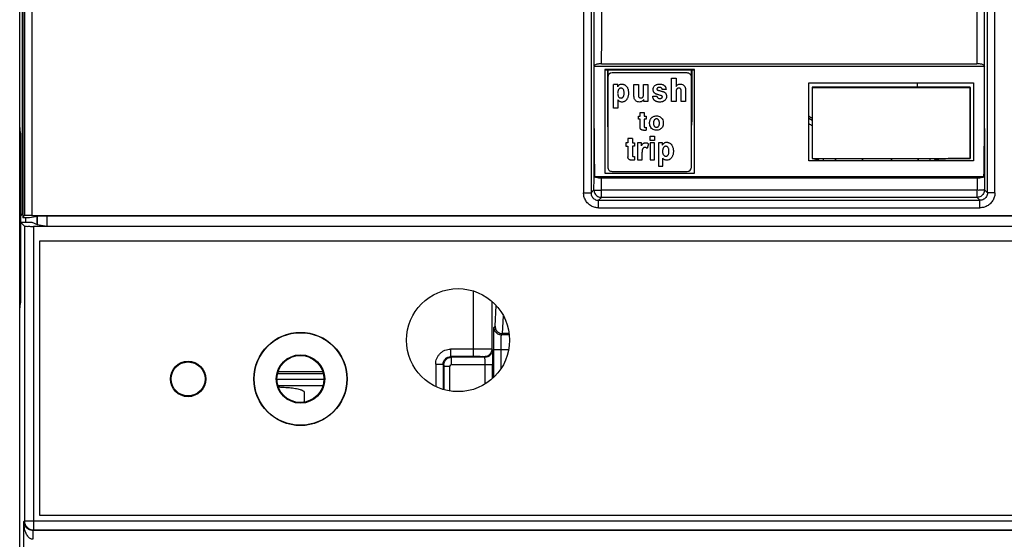
# Model space of a CAD drawing. Extents: x -44 to 294, y -64 to 104.
# Drawn here: x 186 to 186, y 13 to 13 of the extents above; entities that cross this region are included whole.
import ezdxf

# ---------------------------------------------------------------- set-up
doc = ezdxf.new("R2010")
doc.units = 0
doc.header["$LTSCALE"] = 0.5
doc.header["$MEASUREMENT"] = 0
doc.layers.get('0').update_dxf_attribs({"linetype": 'CONTINUOUS'})
doc.layers.add('E-EQPM', color=2, linetype='CONTINUOUS')

# ---------------------------------------------------------------- blocks, each defined once
blk = doc.blocks.new('250A BREAKER')
at = {"linetype": 'Continuous'}
for p, q in [((1.4728, 0.059), (2.351, 0.059)), ((2.351, 0.059), (2.3701, 0.0571)), ((2.351, 0.059), (6.1313, 0.059)), ((2.366, 0.059), (2.366, 0.0575)), ((2.3842, 0.0572), (2.366, 0.059)), ((2.8244, 0.0569), (2.39, 0.0569)), ((2.5857, 0.0569), (2.5751, 0.0463)), ((2.5857, 0.0569), (2.5857, 0.0268)), ((2.6089, 0.0511), (2.6031, 0.0569)), ((2.831, 0.059), (2.8128, 0.0572)), ((2.8244, 0.0569), (2.845, 0.059)), ((2.831, 0.059), (2.831, 0.0576)), ((1.5087, 0.048), (1.784, 0.048)), ((1.784, 0.048), (1.7857, 0.0463)), ((1.7857, 0.0463), (1.7857, -4.0503)), ((2.5751, 0.0463), (1.7857, 0.0463)), ((2.5857, 0.0268), (2.5799, 0.012)), ((2.5857, 0.0425), (2.599, 0.0425)), ((2.599, 0.051), (2.599, 0.0323)), ((2.599, 0.051), (2.6038, 0.0462)), ((6.022, 0.051), (2.599, 0.051)), ((2.599, 0.0323), (2.6034, 0.006)), ((4.3032, 0.0462), (2.6038, 0.0462)), ((2.6089, 0.0511), (6.0192, 0.0511)), ((1.7604, -4.0276), (1.7604, 0.0236)), ((1.7604, 0.0236), (1.7617, 0.0223)), ((1.7617, 0.0223), (1.7617, -4.0263)), ((2.5749, 0.0223), (1.7617, 0.0223)), ((1.8009, 0.0061), (1.8009, -4.0101)), ((2.5351, 0.0061), (1.8009, 0.0061)), ((1.801, 0.006), (1.801, -4.01)), ((2.535, 0.006), (1.801, 0.006)), ((2.535, -4.01), (2.535, 0.006)), ((2.5351, -4.0101), (2.5351, 0.0061)), ((2.5749, -4.0263), (2.5749, 0.0223)), ((2.5799, 0.012), (2.5755, -0.015)), ((2.6024, 0.0121), (2.5799, 0.0121)), ((2.5799, 0.012), (2.6024, 0.012)), ((2.5801, 0.0125), (2.6023, 0.0125)), ((2.6034, 0.006), (2.6034, -4.01)), ((2.604, 0.0262), (2.604, -4.0302)), ((4.3031, 0.0262), (2.604, 0.0262)), ((2.5755, -0.015), (2.5755, -3.989)), ((2.5755, -0.015), (2.6034, -0.015)), ((2.1475, -0.7532), (2.1475, -0.6328)), ((2.1642, -0.7559), (2.1642, -0.6301)), ((2.1811, -0.6319), (2.1811, -0.7541)), ((2.186, -0.6333), (2.186, -0.7527)), ((2.131, -0.7025), (2.1057, -0.7025)), ((2.1991, -1.077), (2.1374, -1.077)), ((2.2058, -1.0752), (2.138, -1.0752)), ((2.2058, -1.0552), (2.1457, -1.0552)), ((2.1991, -1.092), (2.1991, -1.077)), ((2.2041, -1.0769), (2.2058, -1.0752)), ((2.2058, -1.0552), (2.2058, -1.0752)), ((2.1991, -1.092), (2.134, -1.092)), ((2.2041, -1.2073), (2.2041, -1.0969)), ((2.2241, -1.0969), (2.2041, -1.0969)), ((2.2241, -1.0969), (2.2258, -1.0952)), ((2.2241, -1.1869), (2.2241, -1.0969)), ((2.2258, -1.1554), (2.2258, -1.0952)), ((2.2458, -1.0952), (2.2258, -1.0952)), ((2.2458, -1.1554), (2.2458, -1.0952)), ((2.4018, -1.1554), (2.2258, -1.1554)), ((2.2241, -1.1869), (2.2256, -1.1854)), ((2.1526, -1.1873), (2.2041, -1.1873)), ((2.1676, -1.2073), (2.2041, -1.2073)), ((2.1706, -1.2106), (2.2443, -1.2106)), ((2.2441, -1.2069), (2.2456, -1.2054)), ((2.2443, -1.2505), (2.2443, -1.2106)), ((2.3741, -1.2054), (2.2456, -1.2054)), ((2.3043, -1.2111), (2.3074, -1.2142)), ((2.1949, -1.2306), (2.2443, -1.2306)), ((2.2843, -1.2522), (2.2843, -1.2311)), ((2.2843, -1.2311), (2.2874, -1.2342)), ((2.2874, -1.2518), (2.2874, -1.2342)), ((2.2874, -1.2342), (2.3352, -1.2365)), ((2.3074, -1.2142), (2.3629, -1.2168)), ((2.6647, -1.4512), (2.6647, -1.4712)), ((5.5313, -1.4512), (2.6647, -1.4512)), ((2.6647, -1.4712), (2.6725, -1.4791)), ((5.5313, -1.4712), (2.6647, -1.4712)), ((2.6247, -1.4912), (2.6247, -2.5128)), ((2.6247, -1.4912), (2.6447, -1.4912)), ((2.6447, -1.4912), (2.6447, -2.5128)), ((2.6447, -1.4912), (2.6526, -1.499)), ((2.6526, -2.505), (2.6526, -1.499)), ((2.6526, -1.499), (2.6714, -1.499)), ((2.6714, -2.505), (2.6714, -1.499)), ((2.6714, -1.499), (2.7047, -1.4991)), ((2.7047, -1.4991), (2.7047, -2.5049)), ((2.708, -2.5234), (2.708, -1.4806)), ((2.837, -1.4794), (3.003, -1.4794)), ((3.003, -2.5246), (3.003, -1.4794)), ((3.0051, -1.4796), (3.003, -1.4794)), ((3.0104, -1.4996), (3.0104, -2.5044)), ((2.717, -1.508), (2.717, -1.748)), ((2.9955, -1.508), (2.717, -1.508)), ((2.7221, -1.5276), (2.7221, -1.7284)), ((2.9741, -1.5158), (2.7339, -1.5158)), ((2.855, -1.5149), (2.855, -1.5158)), ((2.9941, -1.5149), (2.855, -1.5149)), ((2.993, -1.516), (2.9762, -1.516)), ((2.9859, -1.7284), (2.9859, -1.5276)), ((2.9941, -1.5149), (2.993, -1.516)), ((2.993, -1.74), (2.993, -1.516)), ((2.9941, -1.508), (2.9941, -1.5149)), ((2.9955, -1.748), (2.9955, -1.508)), ((2.8917, -1.5433), (2.8917, -1.5315)), ((2.8917, -1.5315), (2.9548, -1.5315)), ((2.9138, -1.5433), (2.8917, -1.5433)), ((2.9487, -1.5426), (2.9548, -1.5426)), ((2.9548, -1.5426), (2.9548, -1.5315)), ((2.7898, -1.57), (2.7608, -1.57)), ((2.7898, -1.5818), (2.7651, -1.5818)), ((2.7898, -1.5643), (2.7898, -1.57)), ((2.7989, -1.5643), (2.7898, -1.5643)), ((2.7898, -1.588), (2.7898, -1.5818)), ((2.7989, -1.57), (2.7989, -1.5643)), ((2.8106, -1.57), (2.7989, -1.57)), ((2.7989, -1.5818), (2.7989, -1.588)), ((2.8106, -1.5818), (2.7989, -1.5818)), ((2.8106, -1.5818), (2.8106, -1.57)), ((2.762, -1.588), (2.7528, -1.588)), ((2.7528, -1.5959), (2.7528, -1.6077)), ((2.7984, -1.5959), (2.7528, -1.5959)), ((2.7528, -1.6077), (2.7738, -1.6077)), ((2.7989, -1.588), (2.7898, -1.588)), ((2.7902, -1.606), (2.7984, -1.606)), ((2.7984, -1.606), (2.7984, -1.5959)), ((2.8392, -1.603), (2.8625, -1.603)), ((2.8625, -1.603), (2.8625, -1.5979)), ((2.8625, -1.5979), (2.8697, -1.5979)), ((2.8697, -1.5979), (2.8697, -1.603)), ((2.8697, -1.603), (2.8803, -1.603)), ((2.8803, -1.603), (2.8803, -1.6134)), ((2.9257, -1.5861), (2.9548, -1.5861)), ((2.9548, -1.5979), (2.9263, -1.5979)), ((2.9548, -1.5861), (2.9548, -1.5979)), ((2.7532, -1.6296), (2.7532, -1.6412)), ((2.7989, -1.6296), (2.7532, -1.6296)), ((2.7961, -1.6248), (2.7839, -1.6214)), ((2.7989, -1.6412), (2.7989, -1.6296)), ((2.8046, -1.6412), (2.8046, -1.6296)), ((2.8046, -1.6296), (2.8161, -1.6296)), ((2.8161, -1.6296), (2.8161, -1.6412)), ((2.8403, -1.6189), (2.8328, -1.6189)), ((2.8625, -1.6134), (2.8427, -1.6134)), ((2.8625, -1.6189), (2.8625, -1.6134)), ((2.8697, -1.6189), (2.8625, -1.6189)), ((2.8697, -1.6134), (2.8697, -1.6189)), ((2.8803, -1.6134), (2.8697, -1.6134)), ((2.9091, -1.6237), (2.9091, -1.6125)), ((2.9091, -1.6125), (2.9149, -1.6125)), ((2.9548, -1.6237), (2.9091, -1.6237)), ((2.9293, -1.612), (2.9548, -1.612)), ((2.9548, -1.612), (2.9548, -1.6237)), ((2.7358, -1.6517), (2.7358, -1.6634)), ((2.7989, -1.6517), (2.7358, -1.6517)), ((2.7532, -1.6412), (2.7989, -1.6412)), ((2.7989, -1.6627), (2.7989, -1.6517)), ((2.8161, -1.6412), (2.8046, -1.6412)), ((2.9237, -1.6368), (2.9237, -1.6473)), ((2.9257, -1.6574), (2.9265, -1.6542)), ((2.7358, -1.6634), (2.7579, -1.6634)), ((2.7928, -1.6627), (2.7989, -1.6627)), ((2.9091, -1.6988), (2.9091, -1.6869)), ((2.9091, -1.6869), (2.972, -1.6869)), ((2.9412, -1.6723), (2.9412, -1.6618)), ((2.972, -1.6869), (2.972, -1.6988)), ((2.9363, -1.6988), (2.9091, -1.6988)), ((2.9091, -1.7245), (2.9091, -1.7129)), ((2.9091, -1.7129), (2.9367, -1.7129)), ((2.972, -1.6988), (2.95, -1.6988)), ((2.7339, -1.7402), (2.9741, -1.7402)), ((2.855, -1.7411), (2.855, -1.7402)), ((2.9395, -1.7245), (2.9091, -1.7245)), ((2.9762, -1.74), (2.993, -1.74)), ((2.9941, -1.7411), (2.993, -1.74)), ((2.717, -1.748), (2.9955, -1.748)), ((2.9941, -1.7411), (2.855, -1.7411)), ((2.9941, -1.7411), (2.9941, -1.748)), ((2.7505, -2.4955), (2.7505, -2.0545)), ((2.7505, -2.0545), (2.9595, -2.0545)), ((2.8587, -2.063), (2.8636, -2.0545)), ((2.9595, -2.0545), (2.9595, -2.4955)), ((2.7563, -2.063), (2.7533, -2.0805)), ((2.948, -2.063), (2.7563, -2.063)), ((2.7569, -2.0637), (2.7569, -2.4863)), ((2.9473, -2.0637), (2.7569, -2.0637)), ((2.948, -2.063), (2.9457, -2.0637)), ((2.9473, -2.0637), (2.9473, -2.4863)), ((2.948, -2.487), (2.948, -2.063)), ((2.7569, -2.0925), (2.7505, -2.0925)), ((2.7569, -2.1251), (2.7505, -2.1251)), ((2.7569, -2.1261), (2.7505, -2.1261)), ((2.9473, -2.13), (2.948, -2.13)), ((2.9473, -2.203), (2.948, -2.203)), ((2.9473, -2.27), (2.948, -2.27)), ((2.9473, -2.343), (2.948, -2.343)), ((2.9595, -2.3445), (2.948, -2.3445)), ((2.7505, -2.3469), (2.7569, -2.3469)), ((2.7505, -2.3479), (2.7569, -2.3479)), ((2.7505, -2.3795), (2.7569, -2.3795)), ((2.7533, -2.3915), (2.7561, -2.408)), ((2.7569, -2.408), (2.7561, -2.408)), ((2.7563, -2.487), (2.7563, -2.428)), ((2.7569, -2.428), (2.7563, -2.428)), ((2.948, -2.428), (2.9473, -2.428)), ((2.6526, -2.505), (2.6447, -2.5128)), ((2.6526, -2.505), (2.6714, -2.505)), ((2.7047, -2.5049), (2.6714, -2.505)), ((2.9595, -2.4955), (2.7505, -2.4955)), ((2.7563, -2.487), (2.948, -2.487)), ((2.9473, -2.4863), (2.7569, -2.4863)), ((2.6247, -2.5128), (2.6447, -2.5128)), ((2.6725, -2.5249), (2.6647, -2.5328)), ((2.837, -2.5246), (3.003, -2.5246)), ((3.0051, -2.5244), (3.003, -2.5246)), ((2.6647, -2.5528), (2.6647, -2.5328)), ((2.6647, -2.5328), (5.5313, -2.5328)), ((2.6647, -2.5528), (5.5313, -2.5528))]:
    blk.add_line(p, q, dxfattribs=at)
for centre, radius in [((2.166, -0.392), 0.0475), ((2.166, -0.392), 0.0455), ((2.166, -0.693), 0.1249), ((2.166, -0.693), 0.124), ((2.166, -0.693), 0.0648), ((2.166, -0.693), 0.063), ((2.27, -1.115), 0.138)]:
    blk.add_circle(centre, radius, dxfattribs=at)
for centre, radius, start, end in [((2.7339, -1.5276), 0.0118, 90, 180), ((2.855, -1.628), 0.1131, 90, 96.8861), ((2.9741, -1.5276), 0.0118, 0, 90), ((2.8612, -1.6125), 0.029, 179.9871, 192.7409), ((2.7339, -1.7284), 0.0118, 180, 270), ((2.855, -1.628), 0.1131, 263.1139, 270), ((2.9741, -1.7284), 0.0118, 270, 0), ((2.749, -2.237), 0.0401, 78.5588, 87.8511), ((2.749, -2.237), 0.0391, 78.2732, 87.8032), ((2.749, -2.237), 0.0391, 272.1964, 281.7262), ((2.749, -2.237), 0.0401, 272.1489, 281.4411)]:
    blk.add_arc(centre, radius, start, end, dxfattribs=at)
for points, start_tangent, end_tangent in [([(2.3851, 0.0569), (2.3827, 0.057), (2.3765, 0.057), (2.372, 0.057), (2.3701, 0.0571)], (-0.999997, 0.00224), (-0.999167, 0.040815)), ([(2.389, 0.0571), (2.3872, 0.0571), (2.3842, 0.0572)], (-0.999892, 0.014729), (-0.999166, 0.040828)), ([(2.39, 0.0569), (2.3851, 0.0569)], (-1, 0), (-0.999997, 0.00224)), ([(2.3912, 0.057), (2.389, 0.0571)], (-0.999963, 0.008567), (-0.999892, 0.014729)), ([(2.414, 0.0569), (2.4032, 0.057), (2.3938, 0.057), (2.3912, 0.057)], (-1, 0), (-0.999963, 0.008567)), ([(2.8128, 0.0572), (2.8098, 0.0571), (2.8032, 0.057), (2.7938, 0.057), (2.783, 0.0569)], (-0.999166, -0.040828), (-1, 0)), ([(1.7364, 0.024), (1.7369, 0.0275), (1.7386, 0.031), (1.7413, 0.0344), (1.7449, 0.0376), (1.7495, 0.0405), (1.7549, 0.0429), (1.7609, 0.0449), (1.7678, 0.0465), (1.7754, 0.0476), (1.784, 0.048)], (0.017043, 0.999855), (0.99999, 0.004465)), ([(1.7604, 0.0236), (1.7606, 0.0271), (1.7614, 0.0307), (1.7627, 0.0341), (1.7645, 0.0373), (1.7668, 0.0402), (1.7695, 0.0427), (1.7725, 0.0448), (1.7759, 0.0464), (1.7797, 0.0476), (1.784, 0.048)], (-0.000021, 1), (0.999841, 0.017847)), ([(1.7857, 0.0463), (1.7765, 0.0445), (1.7687, 0.0393), (1.7635, 0.0315), (1.7617, 0.0223)], (-1, -0.000076), (-0.000076, -1)), ([(2.5751, 0.0463), (2.5751, 0.0451), (2.575, 0.0417), (2.575, 0.0364), (2.5749, 0.0297), (2.5749, 0.0223)], (-0.707107, -0.707107), (0, -1)), ([(2.604, 0.0262), (2.6039, 0.0362), (2.6039, 0.0435), (2.6038, 0.0462)], (0, 1), (-0.707107, 0.707107)), ([(1.7604, 0.0236), (1.7585, 0.0237), (1.7533, 0.0238), (1.7455, 0.0239), (1.7364, 0.024)], (-0.685816, 0.727775), (-0.999957, 0.009282)), ([(2.1446, -0.6338), (2.1442, -0.6444), (2.1428, -0.6633), (2.1407, -0.6796), (2.1379, -0.692), (2.1346, -0.6999), (2.131, -0.7025)], (-0.021698, -0.999765), (-1, 0)), ([(2.1057, -0.7025), (2.1036, -0.7017)], (-1, 0), (-0.748652, 0.662963)), ([(2.2041, -1.0769), (2.204, -1.0769), (2.2039, -1.0769), (2.2035, -1.0769), (2.203, -1.0769), (2.2024, -1.0769), (2.2017, -1.0769), (2.2009, -1.077), (2.1991, -1.077)], (-0.997543, -0.070055), (-1, 0)), ([(2.2041, -1.0769), (2.2141, -1.0796), (2.2214, -1.0869), (2.2241, -1.0969)], (1, -0.000076), (0.000076, -1)), ([(2.2058, -1.0552), (2.2133, -1.0559), (2.2207, -1.058), (2.2277, -1.0617), (2.2339, -1.0667), (2.239, -1.0728), (2.2428, -1.0799), (2.2451, -1.0875), (2.2458, -1.0952)], (1, 0.000032), (0.000027, -1)), ([(2.2058, -1.0752), (2.2135, -1.0767), (2.22, -1.081), (2.2243, -1.0875), (2.2258, -1.0952)], (1, 0.000081), (-0.000081, -1)), ([(2.2041, -1.0969), (2.1991, -1.092)], (-0.123312, 0.992368), (-1, 0)), ([(2.2256, -1.1854), (2.2256, -1.1848), (2.2257, -1.1827), (2.2257, -1.179), (2.2258, -1.174), (2.2258, -1.1679), (2.2258, -1.1615), (2.2258, -1.1554)], (0.708487, 0.705724), (0, 1)), ([(2.2456, -1.2054), (2.2456, -1.2044), (2.2457, -1.2009), (2.2457, -1.1948), (2.2458, -1.1863), (2.2458, -1.1763), (2.2458, -1.1656), (2.2458, -1.1554)], (0.515348, 0.856981), (-0.000001, 1)), ([(2.2456, -1.2054), (2.2356, -1.2028), (2.2282, -1.1954), (2.2256, -1.1854)], (-1, 0.000076), (-0.000076, 1)), ([(2.2041, -1.1873), (2.2117, -1.1872), (2.2182, -1.1872), (2.2225, -1.187), (2.2241, -1.1869)], (1, 0.000254), (0.430606, 0.90254)), ([(2.2441, -1.2069), (2.2433, -1.207), (2.2412, -1.207), (2.2375, -1.2071), (2.2326, -1.2072), (2.2264, -1.2072), (2.2194, -1.2072), (2.2118, -1.2073), (2.2041, -1.2073)], (-0.707817, -0.706396), (-1, 0.000021)), ([(2.2441, -1.2069), (2.2364, -1.2054), (2.2299, -1.2011), (2.2256, -1.1946), (2.2241, -1.1869)], (-1, 0.000076), (-0.000076, 1)), ([(2.2443, -1.2106), (2.254, -1.2106), (2.2641, -1.2106), (2.2739, -1.2107), (2.283, -1.2107), (2.2908, -1.2108), (2.2969, -1.2109), (2.3012, -1.211), (2.3036, -1.2111), (2.3043, -1.2111)], (1, 0.000001), (0.70711, -0.707104)), ([(2.3043, -1.2111), (2.2943, -1.2138), (2.287, -1.2211), (2.2843, -1.2311)], (-1, -0.000076), (-0.000076, -1)), ([(2.2443, -1.2306), (2.2508, -1.2306), (2.2575, -1.2306), (2.2641, -1.2307), (2.2701, -1.2307), (2.2753, -1.2308), (2.2794, -1.2309), (2.2823, -1.231), (2.2838, -1.2311), (2.2843, -1.2311)], (1, 0), (0.554647, -0.832086)), ([(2.3074, -1.2142), (2.2974, -1.2169), (2.2901, -1.2242), (2.2874, -1.2342)], (-1, -0.000827), (0, -1)), ([(2.6247, -1.4912), (2.6257, -1.482), (2.6294, -1.4723), (2.6361, -1.4632), (2.6452, -1.4563), (2.6552, -1.4523), (2.6647, -1.4512)], (-0.000014, 1), (1, 0.000079)), ([(2.6647, -1.4712), (2.6546, -1.4739), (2.6473, -1.4812), (2.6447, -1.4912)], (-0.999999, 0.001327), (0.001332, -0.999999)), ([(2.6725, -1.4791), (2.6626, -1.4817), (2.6552, -1.4891), (2.6526, -1.499)], (-0.999999, -0.001218), (-0.001218, -0.999999)), ([(2.6725, -1.4791), (2.672, -1.4819), (2.6716, -1.4892), (2.6714, -1.499)], (-0.961604, -0.274442), (-0.081082, -0.996707)), ([(2.6725, -1.4791), (2.7548, -1.4792), (2.837, -1.4794)], (0.999998, -0.001992), (0.999998, -0.001761)), ([(2.708, -1.4806), (2.7063, -1.485), (2.7051, -1.4915), (2.7047, -1.4991)], (-0.546086, -0.837729), (0, -1)), ([(2.837, -1.4794), (2.7936, -1.4795), (2.7506, -1.4799), (2.708, -1.4806)], (-1, 0), (-0.999788, -0.020599)), ([(3.0051, -1.4796), (3.8445, -1.4804), (4.6843, -1.4802), (5.5235, -1.479)], (0.999999, -0.001525), (0.999998, 0.002)), ([(3.0104, -1.4996), (3.0097, -1.49), (3.0078, -1.4827), (3.0051, -1.4796)], (0, 1), (-0.991607, 0.129288)), ([(3.0104, -1.4996), (3.7402, -1.5004), (4.4704, -1.5004), (5.2003, -1.4996)], (0.999999, -0.001515), (0.999999, 0.001544)), ([(2.9088, -1.5591), (2.908, -1.555), (2.9081, -1.5512), (2.9092, -1.5481), (2.9111, -1.5454), (2.9138, -1.5433)], (-0.27878, 0.960355), (0.849425, 0.527709)), ([(2.9251, -1.5435), (2.9223, -1.5449), (2.9202, -1.5468), (2.9191, -1.549), (2.9187, -1.5515), (2.9192, -1.5541)], (-0.947239, -0.320527), (0.334661, -0.942338)), ([(2.9192, -1.5541), (2.9199, -1.5553), (2.9208, -1.5565), (2.922, -1.5575), (2.9236, -1.5583), (2.9256, -1.559), (2.9278, -1.5595), (2.9305, -1.5597), (2.9334, -1.5597), (2.9367, -1.5594)], (0.387788, -0.921748), (0.990387, 0.138321)), ([(2.9349, -1.5427), (2.9315, -1.5425), (2.9281, -1.5428), (2.9251, -1.5435)], (-0.991769, 0.128036), (-0.958906, -0.283723)), ([(2.9561, -1.5544), (2.9556, -1.5572), (2.9548, -1.5596), (2.9538, -1.5618), (2.9525, -1.5637), (2.9509, -1.5655), (2.9489, -1.567), (2.9465, -1.5685), (2.9437, -1.5697), (2.9403, -1.5706), (2.9363, -1.5713), (2.9319, -1.5715)], (-0.093667, -0.995604), (-0.999946, -0.010344)), ([(2.9425, -1.5457), (2.9417, -1.545), (2.9407, -1.5444), (2.9395, -1.5439), (2.9382, -1.5434), (2.9367, -1.543), (2.9349, -1.5427)], (-0.721008, 0.692926), (-0.991769, 0.128036)), ([(2.9367, -1.5594), (2.9398, -1.5586), (2.9423, -1.5573), (2.944, -1.5555), (2.9451, -1.5535), (2.9453, -1.5514)], (0.989494, 0.144577), (-0.046271, 0.998929)), ([(2.9453, -1.5514), (2.9452, -1.5503), (2.945, -1.5493), (2.9447, -1.5484), (2.9441, -1.5475), (2.9434, -1.5466), (2.9425, -1.5457)], (-0.046298, 0.998928), (-0.721028, 0.692906)), ([(2.9487, -1.5426), (2.9507, -1.5437), (2.9524, -1.545), (2.9538, -1.5464)], (0.877681, -0.479246), (0.650425, -0.75957)), ([(2.9538, -1.5464), (2.9551, -1.5485), (2.9559, -1.5512), (2.9561, -1.5544)], (0.650456, -0.759544), (-0.093564, -0.995613)), ([(2.7519, -1.5808), (2.7521, -1.5786), (2.7525, -1.5767), (2.7531, -1.575), (2.7538, -1.5736), (2.7546, -1.5725), (2.7556, -1.5716), (2.7567, -1.5709), (2.7579, -1.5704), (2.7592, -1.5701), (2.7608, -1.57)], (0.042801, 0.999084), (0.999663, -0.025972)), ([(2.7528, -1.588), (2.7523, -1.5856), (2.752, -1.5832), (2.7519, -1.5808)], (-0.242529, 0.970144), (0.001465, 0.999999)), ([(2.7651, -1.5818), (2.7643, -1.5819), (2.7636, -1.582), (2.763, -1.5822), (2.7625, -1.5826)], (-1, 0), (-0.706732, -0.707481)), ([(2.9319, -1.5715), (2.9275, -1.5712), (2.9236, -1.5705), (2.9202, -1.5695), (2.9173, -1.5682), (2.9149, -1.5667), (2.9129, -1.565), (2.9112, -1.5632), (2.9098, -1.5612), (2.9088, -1.5591)], (-0.999956, 0.009418), (-0.383456, 0.923559)), ([(2.7625, -1.5826), (2.7623, -1.5829), (2.7621, -1.5833), (2.762, -1.5837), (2.7619, -1.5842), (2.7618, -1.5848)], (-0.79486, -0.606792), (-0.092542, -0.995709)), ([(2.7618, -1.5848), (2.7618, -1.5859), (2.7618, -1.587), (2.762, -1.588)], (-0.092542, -0.995709), (0.264987, -0.964252)), ([(2.7858, -1.6129), (2.7849, -1.6116), (2.784, -1.6106), (2.7829, -1.6097), (2.7816, -1.609), (2.78, -1.6084), (2.7781, -1.608), (2.7761, -1.6078), (2.7738, -1.6077)], (-0.478771, 0.87794), (-0.999328, 0.03666)), ([(2.7902, -1.606), (2.7922, -1.6072), (2.7941, -1.6085), (2.7958, -1.6101)], (0.865987, -0.500067), (0.719128, -0.694877)), ([(2.8321, -1.6125), (2.8323, -1.6104), (2.8327, -1.6086), (2.8332, -1.607), (2.8339, -1.6057), (2.8348, -1.6047), (2.8357, -1.6039), (2.8367, -1.6034), (2.8379, -1.603), (2.8392, -1.603)], (0.038528, 0.999258), (0.999584, -0.028856)), ([(2.9088, -1.6053), (2.908, -1.6006), (2.9086, -1.596), (2.9106, -1.592), (2.9138, -1.589), (2.9178, -1.5871)], (-0.309171, 0.951007), (0.95321, 0.302308)), ([(2.9149, -1.6125), (2.9122, -1.6104), (2.9102, -1.608), (2.9088, -1.6053)], (-0.821835, 0.569726), (-0.40442, 0.914573)), ([(2.9178, -1.5871), (2.9202, -1.5865), (2.9229, -1.5862), (2.9257, -1.5861)], (0.953196, 0.302352), (1, -0.000003)), ([(2.9263, -1.5979), (2.9236, -1.5983), (2.9214, -1.5993), (2.9198, -1.6009), (2.919, -1.6029), (2.9188, -1.6053)], (-0.998956, -0.045683), (0.046702, -0.998909)), ([(2.9188, -1.6053), (2.9196, -1.6079), (2.9211, -1.6097), (2.9233, -1.611), (2.9261, -1.6117), (2.9293, -1.612)], (0.124335, -0.99224), (0.999457, -0.032937)), ([(2.7839, -1.6214), (2.7856, -1.6194), (2.7865, -1.6171), (2.7865, -1.615), (2.7858, -1.6129)], (0.695773, 0.718262), (-0.442029, 0.897001)), ([(2.7958, -1.6101), (2.7974, -1.612), (2.7985, -1.6143), (2.799, -1.6167)], (0.719197, -0.694806), (0.074585, -0.997215)), ([(2.799, -1.6167), (2.7988, -1.6197), (2.7978, -1.6225), (2.7961, -1.6248)], (0.074376, -0.99723), (-0.694549, -0.719446)), ([(2.8323, -1.6459), (2.8332, -1.6404), (2.8356, -1.6354), (2.8397, -1.6315), (2.845, -1.6289), (2.8508, -1.628)], (0.014295, 0.999898), (0.999663, 0.025947)), ([(2.8401, -1.6161), (2.84, -1.6171), (2.8401, -1.618), (2.8403, -1.6189)], (-0.083355, -0.99652), (0.240095, -0.970749)), ([(2.8407, -1.6141), (2.8405, -1.6144), (2.8403, -1.6147), (2.8402, -1.6151), (2.8401, -1.6156), (2.8401, -1.6161)], (-0.76261, -0.646858), (-0.083355, -0.99652)), ([(2.8427, -1.6134), (2.8419, -1.6135), (2.8412, -1.6137), (2.8407, -1.6141)], (-1, 0), (-0.668573, -0.743646)), ([(2.8508, -1.628), (2.8538, -1.6281), (2.8567, -1.6286), (2.8593, -1.6293), (2.8617, -1.6304), (2.8637, -1.6317), (2.8655, -1.6331), (2.867, -1.6347), (2.8681, -1.6364)], (0.999707, 0.02421), (0.503772, -0.863837)), ([(2.8511, -1.6647), (2.8456, -1.664), (2.841, -1.6622), (2.8373, -1.6593), (2.8346, -1.6556), (2.8328, -1.6511), (2.8323, -1.6459)], (-0.999987, 0.005116), (0.021046, 0.999779)), ([(2.8407, -1.644), (2.8403, -1.6461), (2.8405, -1.6482), (2.8412, -1.65)], (-0.333359, -0.9428), (0.519513, -0.854463)), ([(2.8449, -1.6397), (2.8431, -1.6406), (2.8417, -1.6421), (2.8407, -1.644)], (-0.94097, -0.338491), (-0.333359, -0.9428)), ([(2.8412, -1.65), (2.8419, -1.6509), (2.8428, -1.6518), (2.8439, -1.6526), (2.8453, -1.6533), (2.847, -1.6539), (2.849, -1.6542), (2.8513, -1.6544), (2.8538, -1.6542)], (0.475826, -0.87954), (0.995531, 0.09443)), ([(2.861, -1.6417), (2.86, -1.6407), (2.8586, -1.6399), (2.857, -1.6392), (2.855, -1.6386), (2.8527, -1.6384), (2.8501, -1.6384), (2.8475, -1.6389), (2.8449, -1.6397)], (-0.684336, 0.729166), (-0.932764, -0.360489)), ([(2.8706, -1.6493), (2.8693, -1.6541), (2.8667, -1.6584), (2.8626, -1.6618), (2.8571, -1.664), (2.8511, -1.6647)], (-0.107699, -0.994184), (-0.99985, 0.017338)), ([(2.8538, -1.6542), (2.8559, -1.6539), (2.8577, -1.6533), (2.8592, -1.6526), (2.8604, -1.6518), (2.8613, -1.6508), (2.862, -1.6498), (2.8625, -1.6488), (2.8628, -1.6476), (2.8629, -1.6463)], (0.99453, 0.104454), (-0.023676, 0.99972)), ([(2.8629, -1.6463), (2.8626, -1.6445), (2.8619, -1.6429), (2.861, -1.6417)], (-0.023801, 0.999717), (-0.684361, 0.729144)), ([(2.8681, -1.6364), (2.8697, -1.6401), (2.8706, -1.6445), (2.8706, -1.6493)], (0.503749, -0.86385), (-0.107618, -0.994192)), ([(2.9245, -1.6734), (2.9198, -1.6729), (2.9157, -1.6713), (2.9122, -1.6685), (2.9097, -1.6646), (2.9083, -1.66), (2.908, -1.6549)], (-0.999732, -0.023165), (0.036902, 0.999319)), ([(2.908, -1.6549), (2.9081, -1.6514), (2.9087, -1.6484), (2.9095, -1.6458), (2.9105, -1.6436), (2.9118, -1.6418), (2.9132, -1.6403), (2.9148, -1.6391), (2.9166, -1.6381), (2.9186, -1.6374), (2.921, -1.6369), (2.9237, -1.6368)], (-0.007562, 0.999971), (0.999752, -0.022288)), ([(2.9177, -1.6526), (2.9175, -1.6551), (2.9176, -1.6574), (2.9181, -1.6593)], (-0.182411, -0.983222), (0.361525, -0.932363)), ([(2.9237, -1.6473), (2.9215, -1.6479), (2.9198, -1.649), (2.9186, -1.6506), (2.9177, -1.6526)], (-0.993003, -0.118085), (-0.258975, -0.965884)), ([(2.9181, -1.6593), (2.9189, -1.6609), (2.9201, -1.6619), (2.9214, -1.6622)], (0.361525, -0.932363), (0.99971, -0.024078)), ([(2.9214, -1.6622), (2.9221, -1.6622), (2.9227, -1.6621), (2.9233, -1.6618), (2.9238, -1.6614), (2.9243, -1.6608), (2.9247, -1.6601), (2.9251, -1.6593), (2.9254, -1.6584), (2.9257, -1.6574)], (0.996888, -0.07883), (0.276316, 0.961067)), ([(2.939, -1.6529), (2.9382, -1.6562), (2.9374, -1.6591), (2.9366, -1.6618), (2.9358, -1.6642), (2.935, -1.6664), (2.934, -1.6682), (2.9329, -1.6697), (2.9317, -1.6708), (2.9303, -1.6718), (2.9286, -1.6724), (2.9267, -1.673), (2.9245, -1.6734)], (-0.225907, -0.974149), (-0.990899, -0.134611)), ([(2.9265, -1.6542), (2.9273, -1.6511), (2.9282, -1.6484), (2.9291, -1.6459), (2.9302, -1.6438), (2.9313, -1.6421), (2.9325, -1.6408), (2.9339, -1.6397), (2.9355, -1.6388), (2.9374, -1.6381), (2.9396, -1.6376)], (0.237745, 0.971328), (0.985797, 0.167941)), ([(2.9418, -1.6476), (2.9414, -1.6478), (2.941, -1.6481), (2.9406, -1.6485), (2.9402, -1.649), (2.9399, -1.6496), (2.9397, -1.6504), (2.9394, -1.6511), (2.9392, -1.652), (2.939, -1.6529)], (-0.976641, -0.214876), (-0.22577, -0.974181)), ([(2.9396, -1.6376), (2.9443, -1.6378), (2.9487, -1.6394), (2.9521, -1.6422), (2.9543, -1.6456)], (0.995145, 0.09842), (0.405632, -0.914037)), ([(2.9561, -1.6544), (2.9559, -1.6575), (2.9556, -1.6603), (2.955, -1.6627), (2.9541, -1.6648), (2.9531, -1.6665), (2.9518, -1.668), (2.9503, -1.6693), (2.9486, -1.6704), (2.9465, -1.6713), (2.9441, -1.6719), (2.9412, -1.6723)], (0.010126, -0.999949), (-0.996265, -0.086345)), ([(2.9412, -1.6618), (2.943, -1.6615), (2.9445, -1.6607), (2.9457, -1.6596)], (0.995423, 0.095567), (0.684356, 0.729148)), ([(2.945, -1.6485), (2.9441, -1.6479), (2.943, -1.6476), (2.9418, -1.6476)], (-0.70518, 0.709029), (-0.984543, -0.175143)), ([(2.9471, -1.6537), (2.9469, -1.652), (2.9464, -1.6506), (2.9458, -1.6494), (2.945, -1.6485)], (-0.064464, 0.99792), (-0.807967, 0.589227)), ([(2.9457, -1.6596), (2.9463, -1.6584), (2.9468, -1.657), (2.9471, -1.6555), (2.9471, -1.6537)], (0.629531, 0.776975), (-0.064464, 0.99792)), ([(2.9543, -1.6456), (2.9552, -1.6482), (2.9558, -1.6512), (2.9561, -1.6544)], (0.405591, -0.914055), (0.010214, -0.999948)), ([(2.7529, -1.6793), (2.7521, -1.6752), (2.7523, -1.6714), (2.7533, -1.6682), (2.7552, -1.6656), (2.7579, -1.6634)], (-0.27878, 0.960355), (0.849425, 0.527709)), ([(2.776, -1.6917), (2.7716, -1.6914), (2.7677, -1.6907), (2.7643, -1.6897), (2.7615, -1.6884), (2.759, -1.6869), (2.757, -1.6852), (2.7553, -1.6834), (2.754, -1.6814), (2.7529, -1.6793)], (-0.999956, 0.009418), (-0.383456, 0.923559)), ([(2.7692, -1.6636), (2.7664, -1.665), (2.7644, -1.6669), (2.7632, -1.6692), (2.7628, -1.6716), (2.7633, -1.6742)], (-0.947239, -0.320527), (0.334661, -0.942338)), ([(2.7633, -1.6742), (2.764, -1.6755), (2.7649, -1.6766), (2.7662, -1.6776), (2.7677, -1.6785), (2.7697, -1.6792), (2.772, -1.6797), (2.7746, -1.6799), (2.7775, -1.6799), (2.7809, -1.6795)], (0.387788, -0.921748), (0.990387, 0.138321)), ([(2.7791, -1.6629), (2.7756, -1.6627), (2.7722, -1.663), (2.7692, -1.6636)], (-0.991769, 0.128036), (-0.958906, -0.283723)), ([(2.8002, -1.6746), (2.7997, -1.6773), (2.799, -1.6798), (2.7979, -1.6819), (2.7966, -1.6839), (2.795, -1.6856), (2.793, -1.6872), (2.7907, -1.6886), (2.7878, -1.6898), (2.7844, -1.6908), (2.7805, -1.6914), (2.776, -1.6917)], (-0.093667, -0.995604), (-0.999946, -0.010344)), ([(2.7866, -1.6659), (2.7858, -1.6652), (2.7848, -1.6646), (2.7837, -1.664), (2.7823, -1.6636), (2.7808, -1.6632), (2.7791, -1.6629)], (-0.721008, 0.692926), (-0.991769, 0.128036)), ([(2.7809, -1.6795), (2.7839, -1.6787), (2.7864, -1.6774), (2.7882, -1.6757), (2.7892, -1.6736), (2.7894, -1.6716)], (0.989494, 0.144577), (-0.046271, 0.998929)), ([(2.7894, -1.6716), (2.7893, -1.6705), (2.7891, -1.6694), (2.7888, -1.6685), (2.7882, -1.6676), (2.7875, -1.6668), (2.7866, -1.6659)], (-0.046298, 0.998928), (-0.721028, 0.692906)), ([(2.7928, -1.6627), (2.7948, -1.6639), (2.7965, -1.6652), (2.798, -1.6666)], (0.877681, -0.479246), (0.650425, -0.75957)), ([(2.798, -1.6666), (2.7993, -1.6687), (2.8001, -1.6714), (2.8002, -1.6746)], (0.650456, -0.759544), (-0.093564, -0.995613)), ([(2.9452, -1.7056), (2.9449, -1.7042), (2.9445, -1.703), (2.9439, -1.702), (2.9431, -1.7011), (2.9422, -1.7004), (2.941, -1.6998), (2.9397, -1.6993), (2.9381, -1.699), (2.9363, -1.6988)], (-0.111474, 0.993767), (-0.996834, 0.079508)), ([(2.9367, -1.7129), (2.9392, -1.7126), (2.9414, -1.712), (2.9432, -1.711), (2.9444, -1.7096), (2.9451, -1.7078), (2.9452, -1.7056)], (0.998681, 0.051351), (-0.065845, 0.99783)), ([(2.956, -1.7111), (2.9549, -1.7157), (2.9527, -1.7194), (2.9492, -1.7222), (2.9446, -1.7239), (2.9395, -1.7245)], (-0.08654, -0.996248), (-0.999956, -0.009402)), ([(2.95, -1.6988), (2.9529, -1.7016), (2.9549, -1.7046), (2.9558, -1.7077), (2.956, -1.7111)], (0.761888, -0.647709), (-0.0367, -0.999326)), ([(2.8504, -2.0545), (2.8448, -2.063)], (-0.548953, -0.835854), (-0.544858, -0.838528)), ([(2.8707, -2.0545), (2.8649, -2.063)], (-0.563317, -0.826241), (-0.559341, -0.828938)), ([(2.7505, -2.0813), (2.7514, -2.0811), (2.7533, -2.0805)], (0.985474, 0.169827), (0.923254, 0.38419)), ([(2.7533, -2.3915), (2.7514, -2.3909), (2.7505, -2.3907)], (-0.923254, 0.38419), (-0.985474, 0.169827)), ([(2.7561, -2.408), (2.7562, -2.4098), (2.7562, -2.4142), (2.7562, -2.4206), (2.7563, -2.428)], (0.046123, -0.998936), (0, -1)), ([(2.948, -2.428), (2.9478, -2.4206), (2.9473, -2.4161)], (0, 1), (-0.128808, 0.99167)), ([(2.6725, -2.5249), (2.6625, -2.5222), (2.6552, -2.5148), (2.6526, -2.505)], (-0.999999, 0.001218), (-0.001218, 0.999999)), ([(2.6725, -2.5249), (2.672, -2.522), (2.6716, -2.5146), (2.6714, -2.505)], (0.486915, 0.87345), (0.047061, 0.998892)), ([(2.7047, -2.5049), (2.7051, -2.5125), (2.7063, -2.519), (2.708, -2.5234)], (0, -1), (0.546086, -0.837729)), ([(3.0051, -2.5244), (3.0078, -2.5213), (3.0097, -2.514), (3.0104, -2.5044)], (0.991607, 0.129288), (0, 1)), ([(5.2003, -2.5044), (4.4704, -2.5036), (3.7402, -2.5036), (3.0104, -2.5044)], (-0.999999, 0.001544), (-0.999999, -0.001515)), ([(2.6647, -2.5528), (2.6553, -2.5517), (2.6454, -2.5479), (2.6363, -2.541), (2.6295, -2.5319), (2.6258, -2.5221), (2.6247, -2.5128)], (-1, 0.000077), (0.000019, 1)), ([(2.6647, -2.5328), (2.6546, -2.5301), (2.6473, -2.5228), (2.6447, -2.5128)], (-0.999999, -0.001327), (0.001332, 0.999999)), ([(2.837, -2.5246), (2.7548, -2.5248), (2.6725, -2.5249)], (-0.999998, -0.001761), (-0.999998, -0.001992)), ([(2.708, -2.5234), (2.7506, -2.5241), (2.7936, -2.5245), (2.837, -2.5246)], (0.999788, -0.020599), (1, 0)), ([(5.5235, -2.525), (4.6843, -2.5238), (3.8445, -2.5236), (3.0051, -2.5244)], (-0.999998, 0.002), (-0.999999, -0.001525))]:
    blk.add_spline(points, degree=3, dxfattribs=dict(at, start_tangent=start_tangent, end_tangent=end_tangent))
blk = doc.blocks.new('D59S')
at = {"layer": 'E-EQPM', "xscale": 0.15, "yscale": 0.15, "zscale": 0.15, "rotation": 89.99999999999999}
blk.add_blockref('250A BREAKER', (4.25766, 6.86594), dxfattribs=at)

msp = doc.modelspace()

# ---------------------------------------------------------------- block references
msp.add_blockref('D59S', (181.63572, 5.74754))

doc.saveas('drawing.dxf')
